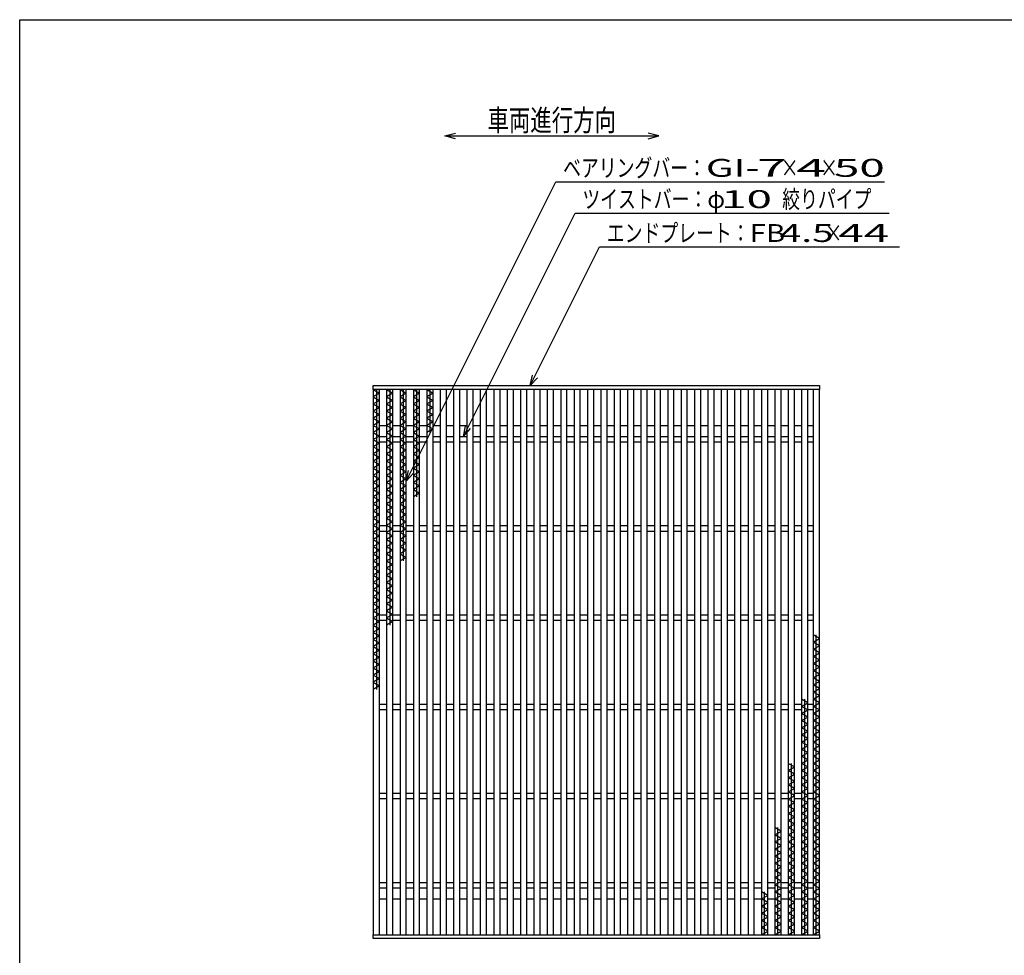
# Model space of a CAD drawing. Units: millimetres. Extents: x -182 to 173, y -128 to 105.
# Drawn here: x -173 to -35, y -26 to 105 of the extents above; entities that cross this region are included whole.
import ezdxf
from ezdxf.enums import TextEntityAlignment as Align

# ---------------------------------------------------------------- set-up
doc = ezdxf.new("R2010")
doc.units = ezdxf.units.MM
doc.header["$LTSCALE"] = 0.25
doc.layers.add('16', color=7, linetype='Continuous')
doc.layers.add('22', color=7, linetype='Continuous')
doc.styles.add('dcStyle0', font='txt.shx', dxfattribs={"width": 0.833333, "bigfont": 'bigfont'})

msp = doc.modelspace()

# ---------------------------------------------------------------- linework, layer by layer
at = {"color": 150, "linetype": 'Continuous', "lineweight": 25}
for p, q in [((-172.9, -114.65), (-172.9, 105.35)), ((-172.9, 105.35), (173.1, 105.35))]:
    msp.add_line(p, q, dxfattribs=at)
at = {"layer": '16', "color": 3, "linetype": 'Continuous', "lineweight": 25}
for p, q in [((-123.38, 54.06), (-60.88, 54.06)), ((-123.38, 53.5), (-123.38, 54.06)), ((-60.88, 54.06), (-60.88, 53.5)), ((-60.88, 53.5), (-123.38, 53.5)), ((-123.38, 53.5), (-123.38, -22.88)), ((-122.5, 53.5), (-123.38, 53.5)), ((-123.38, 53.5), (-122.5, 53)), ((-122.5, 53), (-123.38, 52.5)), ((-123.38, 52.5), (-122.5, 52)), ((-122.94, 53.5), (-122.94, 11.5)), ((-122.5, -22.88), (-122.5, 53.5)), ((-121.5, 53.5), (-121.5, -22.88)), ((-120.62, 53.5), (-121.5, 53.5)), ((-121.5, 53.5), (-120.62, 53)), ((-120.62, 53), (-121.5, 52.5)), ((-121.5, 52.5), (-120.62, 52)), ((-121.06, 53.5), (-121.06, 20.5)), ((-120.62, -22.88), (-120.62, 53.5)), ((-119.62, 53.5), (-119.62, -22.88)), ((-118.75, 53.5), (-119.62, 53.5)), ((-119.62, 53.5), (-118.75, 53)), ((-118.75, 53), (-119.62, 52.5)), ((-119.62, 52.5), (-118.75, 52)), ((-119.19, 53.5), (-119.19, 29.5)), ((-118.75, -22.88), (-118.75, 53.5)), ((-117.75, 53.5), (-117.75, -22.88)), ((-116.88, 53.5), (-117.75, 53.5)), ((-117.75, 53.5), (-116.88, 53)), ((-116.88, 53), (-117.75, 52.5)), ((-117.75, 52.5), (-116.88, 52)), ((-117.31, 53.5), (-117.31, 38.5)), ((-116.88, -22.88), (-116.88, 53.5)), ((-115.88, 53.5), (-115.88, -22.88)), ((-115, 53.5), (-115.88, 53.5)), ((-115.88, 53.5), (-115, 53)), ((-115, 53), (-115.88, 52.5)), ((-115.88, 52.5), (-115, 52)), ((-115.44, 53.5), (-115.44, 47.5)), ((-115, -22.88), (-115, 53.5)), ((-114, 53.5), (-114, -22.88)), ((-113.12, 53.5), (-114, 53.5)), ((-113.12, -22.88), (-113.12, 53.5)), ((-112.12, 53.5), (-112.12, -22.88)), ((-111.25, 53.5), (-112.12, 53.5)), ((-111.25, -22.88), (-111.25, 53.5)), ((-110.25, 53.5), (-110.25, -22.88)), ((-109.38, 53.5), (-110.25, 53.5)), ((-109.38, -22.88), (-109.38, 53.5)), ((-108.38, 53.5), (-108.38, -22.88)), ((-107.5, 53.5), (-108.38, 53.5)), ((-107.5, -22.88), (-107.5, 53.5)), ((-106.5, 53.5), (-106.5, -22.88)), ((-105.62, 53.5), (-106.5, 53.5)), ((-105.62, -22.88), (-105.62, 53.5)), ((-104.62, 53.5), (-104.62, -22.88)), ((-103.75, 53.5), (-104.62, 53.5)), ((-103.75, -22.88), (-103.75, 53.5)), ((-102.75, 53.5), (-102.75, -22.88)), ((-101.88, 53.5), (-102.75, 53.5)), ((-101.88, -22.88), (-101.88, 53.5)), ((-100.88, 53.5), (-100.88, -22.88)), ((-100, 53.5), (-100.88, 53.5)), ((-100, -22.88), (-100, 53.5)), ((-99, 53.5), (-99, -22.88)), ((-98.12, 53.5), (-99, 53.5)), ((-98.12, -22.88), (-98.12, 53.5)), ((-97.12, 53.5), (-97.12, -22.88)), ((-96.25, 53.5), (-97.12, 53.5)), ((-96.25, -22.88), (-96.25, 53.5)), ((-95.25, 53.5), (-95.25, -22.88)), ((-94.38, 53.5), (-95.25, 53.5)), ((-94.38, -22.88), (-94.38, 53.5)), ((-93.38, 53.5), (-93.38, -22.88)), ((-92.5, 53.5), (-93.38, 53.5)), ((-92.5, -22.88), (-92.5, 53.5)), ((-91.5, 53.5), (-91.5, -22.88)), ((-90.62, 53.5), (-91.5, 53.5)), ((-90.62, -22.88), (-90.62, 53.5)), ((-89.62, 53.5), (-89.62, -22.88)), ((-88.75, 53.5), (-89.62, 53.5)), ((-88.75, -22.88), (-88.75, 53.5)), ((-87.75, 53.5), (-87.75, -22.88)), ((-86.88, 53.5), (-87.75, 53.5)), ((-86.88, -22.88), (-86.88, 53.5)), ((-85.88, 53.5), (-85.88, -22.88)), ((-85, 53.5), (-85.88, 53.5)), ((-85, -22.88), (-85, 53.5)), ((-84, 53.5), (-84, -22.88)), ((-83.12, 53.5), (-84, 53.5)), ((-83.12, -22.88), (-83.12, 53.5)), ((-82.12, 53.5), (-82.12, -22.88)), ((-81.25, 53.5), (-82.12, 53.5)), ((-81.25, -22.88), (-81.25, 53.5)), ((-80.25, 53.5), (-80.25, -22.88)), ((-79.38, 53.5), (-80.25, 53.5)), ((-79.38, -22.88), (-79.38, 53.5)), ((-78.38, 53.5), (-78.38, -22.88)), ((-77.5, 53.5), (-78.38, 53.5)), ((-77.5, -22.88), (-77.5, 53.5)), ((-76.5, 53.5), (-76.5, -22.88)), ((-75.62, 53.5), (-76.5, 53.5)), ((-75.62, -22.88), (-75.62, 53.5)), ((-74.62, 53.5), (-74.62, -22.88)), ((-73.75, 53.5), (-74.62, 53.5)), ((-73.75, -22.88), (-73.75, 53.5)), ((-72.75, 53.5), (-72.75, -22.88)), ((-71.88, 53.5), (-72.75, 53.5)), ((-71.88, -22.88), (-71.88, 53.5)), ((-70.88, 53.5), (-70.88, -22.88)), ((-70, 53.5), (-70.88, 53.5)), ((-70, -22.88), (-70, 53.5)), ((-69, 53.5), (-69, -22.88)), ((-68.12, 53.5), (-69, 53.5)), ((-68.12, -22.88), (-68.12, 53.5)), ((-67.12, 53.5), (-67.12, -22.88)), ((-66.25, 53.5), (-67.12, 53.5)), ((-66.25, -22.88), (-66.25, 53.5)), ((-65.25, 53.5), (-65.25, -22.88)), ((-64.38, 53.5), (-65.25, 53.5)), ((-64.38, -22.88), (-64.38, 53.5)), ((-63.38, 53.5), (-63.38, -22.88)), ((-62.5, 53.5), (-63.38, 53.5)), ((-62.5, -22.88), (-62.5, 53.5)), ((-61.75, 53.5), (-61.75, -22.88)), ((-60.88, 53.5), (-61.75, 53.5)), ((-60.88, -22.88), (-60.88, 53.5)), ((-122.5, 52), (-123.38, 51.5)), ((-123.38, 51.5), (-122.5, 51)), ((-120.62, 52), (-121.5, 51.5)), ((-121.5, 51.5), (-120.62, 51)), ((-118.75, 52), (-119.62, 51.5)), ((-119.62, 51.5), (-118.75, 51)), ((-116.88, 52), (-117.75, 51.5)), ((-117.75, 51.5), (-116.88, 51)), ((-115, 52), (-115.88, 51.5)), ((-115.88, 51.5), (-115, 51)), ((-122.5, 51), (-123.38, 50.5)), ((-123.38, 50.5), (-122.5, 50)), ((-122.5, 50), (-123.38, 49.5)), ((-120.62, 51), (-121.5, 50.5)), ((-121.5, 50.5), (-120.62, 50)), ((-120.62, 50), (-121.5, 49.5)), ((-118.75, 51), (-119.62, 50.5)), ((-119.62, 50.5), (-118.75, 50)), ((-118.75, 50), (-119.62, 49.5)), ((-116.88, 51), (-117.75, 50.5)), ((-117.75, 50.5), (-116.88, 50)), ((-116.88, 50), (-117.75, 49.5)), ((-115, 51), (-115.88, 50.5)), ((-115.88, 50.5), (-115, 50)), ((-115, 50), (-115.88, 49.5)), ((-123.38, 49.5), (-122.5, 49)), ((-122.5, 49), (-123.38, 48.5)), ((-123.38, 48.5), (-122.5, 48)), ((-122.5, 48.5), (-121.5, 48.5)), ((-121.5, 49.5), (-120.62, 49)), ((-120.62, 49), (-121.5, 48.5)), ((-121.5, 48.5), (-120.62, 48)), ((-120.62, 48.5), (-119.62, 48.5)), ((-119.62, 49.5), (-118.75, 49)), ((-118.75, 49), (-119.62, 48.5)), ((-119.62, 48.5), (-118.75, 48)), ((-118.75, 48.5), (-117.75, 48.5)), ((-117.75, 49.5), (-116.88, 49)), ((-116.88, 49), (-117.75, 48.5)), ((-117.75, 48.5), (-116.88, 48)), ((-116.88, 48.5), (-115.88, 48.5)), ((-115.88, 49.5), (-115, 49)), ((-115, 49), (-115.88, 48.5)), ((-115.88, 48.5), (-115, 48)), ((-115, 48.5), (-114, 48.5)), ((-113.12, 48.5), (-112.12, 48.5)), ((-111.25, 48.5), (-110.25, 48.5)), ((-109.38, 48.5), (-108.38, 48.5)), ((-107.5, 48.5), (-106.5, 48.5)), ((-105.62, 48.5), (-104.62, 48.5)), ((-103.75, 48.5), (-102.75, 48.5)), ((-101.88, 48.5), (-100.88, 48.5)), ((-100, 48.5), (-99, 48.5)), ((-98.12, 48.5), (-97.12, 48.5)), ((-96.25, 48.5), (-95.25, 48.5)), ((-94.38, 48.5), (-93.38, 48.5)), ((-92.5, 48.5), (-91.5, 48.5)), ((-90.62, 48.5), (-89.62, 48.5)), ((-88.75, 48.5), (-87.75, 48.5)), ((-86.88, 48.5), (-85.88, 48.5)), ((-85, 48.5), (-84, 48.5)), ((-83.12, 48.5), (-82.12, 48.5)), ((-81.25, 48.5), (-80.25, 48.5)), ((-79.38, 48.5), (-78.38, 48.5)), ((-77.5, 48.5), (-76.5, 48.5)), ((-75.62, 48.5), (-74.62, 48.5)), ((-73.75, 48.5), (-72.75, 48.5)), ((-71.88, 48.5), (-70.88, 48.5)), ((-70, 48.5), (-69, 48.5)), ((-68.12, 48.5), (-67.12, 48.5)), ((-66.25, 48.5), (-65.25, 48.5)), ((-64.38, 48.5), (-63.38, 48.5)), ((-62.5, 48.5), (-61.75, 48.5)), ((-122.5, 48), (-123.38, 47.5)), ((-123.38, 47.5), (-122.5, 47)), ((-122.5, 47), (-123.38, 46.5)), ((-122.5, 46.94), (-121.5, 46.94)), ((-120.62, 48), (-121.5, 47.5)), ((-121.5, 47.5), (-120.62, 47)), ((-120.62, 47), (-121.5, 46.5)), ((-120.62, 46.94), (-119.62, 46.94)), ((-118.75, 48), (-119.62, 47.5)), ((-119.62, 47.5), (-118.75, 47)), ((-118.75, 47), (-119.62, 46.5)), ((-118.75, 46.94), (-117.75, 46.94)), ((-116.88, 48), (-117.75, 47.5)), ((-117.75, 47.5), (-116.88, 47)), ((-116.88, 47), (-117.75, 46.5)), ((-116.88, 46.94), (-115.88, 46.94)), ((-115, 48), (-115.88, 47.5)), ((-115, 46.94), (-114, 46.94)), ((-113.12, 46.94), (-112.12, 46.94)), ((-111.25, 46.94), (-110.25, 46.94)), ((-109.38, 46.94), (-108.38, 46.94)), ((-107.5, 46.94), (-106.5, 46.94)), ((-105.62, 46.94), (-104.62, 46.94)), ((-103.75, 46.94), (-102.75, 46.94)), ((-101.88, 46.94), (-100.88, 46.94)), ((-100, 46.94), (-99, 46.94)), ((-98.12, 46.94), (-97.12, 46.94)), ((-96.25, 46.94), (-95.25, 46.94)), ((-94.38, 46.94), (-93.38, 46.94)), ((-92.5, 46.94), (-91.5, 46.94)), ((-90.62, 46.94), (-89.62, 46.94)), ((-88.75, 46.94), (-87.75, 46.94)), ((-86.88, 46.94), (-85.88, 46.94)), ((-85, 46.94), (-84, 46.94)), ((-83.12, 46.94), (-82.12, 46.94)), ((-81.25, 46.94), (-80.25, 46.94)), ((-79.38, 46.94), (-78.38, 46.94)), ((-77.5, 46.94), (-76.5, 46.94)), ((-75.62, 46.94), (-74.62, 46.94)), ((-73.75, 46.94), (-72.75, 46.94)), ((-71.88, 46.94), (-70.88, 46.94)), ((-70, 46.94), (-69, 46.94)), ((-68.12, 46.94), (-67.12, 46.94)), ((-66.25, 46.94), (-65.25, 46.94)), ((-64.38, 46.94), (-63.38, 46.94)), ((-62.5, 46.94), (-61.75, 46.94)), ((-123.38, 46.5), (-122.5, 46)), ((-122.5, 46), (-123.38, 45.5)), ((-122.5, 46.19), (-121.5, 46.19)), ((-121.5, 46.5), (-120.62, 46)), ((-120.62, 46), (-121.5, 45.5)), ((-120.62, 46.19), (-119.62, 46.19)), ((-119.62, 46.5), (-118.75, 46)), ((-118.75, 46), (-119.62, 45.5)), ((-118.75, 46.19), (-117.75, 46.19)), ((-117.75, 46.5), (-116.88, 46)), ((-116.88, 46), (-117.75, 45.5)), ((-116.88, 46.19), (-115.88, 46.19)), ((-115, 46.19), (-114, 46.19)), ((-113.12, 46.19), (-112.12, 46.19)), ((-111.25, 46.19), (-110.25, 46.19)), ((-109.38, 46.19), (-108.38, 46.19)), ((-107.5, 46.19), (-106.5, 46.19)), ((-105.62, 46.19), (-104.62, 46.19)), ((-103.75, 46.19), (-102.75, 46.19)), ((-101.88, 46.19), (-100.88, 46.19)), ((-100, 46.19), (-99, 46.19)), ((-98.12, 46.19), (-97.12, 46.19)), ((-96.25, 46.19), (-95.25, 46.19)), ((-94.38, 46.19), (-93.38, 46.19)), ((-92.5, 46.19), (-91.5, 46.19)), ((-90.62, 46.19), (-89.62, 46.19)), ((-88.75, 46.19), (-87.75, 46.19)), ((-86.88, 46.19), (-85.88, 46.19)), ((-85, 46.19), (-84, 46.19)), ((-83.12, 46.19), (-82.12, 46.19)), ((-81.25, 46.19), (-80.25, 46.19)), ((-79.38, 46.19), (-78.38, 46.19)), ((-77.5, 46.19), (-76.5, 46.19)), ((-75.62, 46.19), (-74.62, 46.19)), ((-73.75, 46.19), (-72.75, 46.19)), ((-71.88, 46.19), (-70.88, 46.19)), ((-70, 46.19), (-69, 46.19)), ((-68.12, 46.19), (-67.12, 46.19)), ((-66.25, 46.19), (-65.25, 46.19)), ((-64.38, 46.19), (-63.38, 46.19)), ((-62.5, 46.19), (-61.75, 46.19)), ((-123.38, 45.5), (-122.5, 45)), ((-122.5, 45), (-123.38, 44.5)), ((-123.38, 44.5), (-122.5, 44)), ((-121.5, 45.5), (-120.62, 45)), ((-120.62, 45), (-121.5, 44.5)), ((-121.5, 44.5), (-120.62, 44)), ((-119.62, 45.5), (-118.75, 45)), ((-118.75, 45), (-119.62, 44.5)), ((-119.62, 44.5), (-118.75, 44)), ((-117.75, 45.5), (-116.88, 45)), ((-116.88, 45), (-117.75, 44.5)), ((-117.75, 44.5), (-116.88, 44)), ((-122.5, 44), (-123.38, 43.5)), ((-123.38, 43.5), (-122.5, 43)), ((-122.5, 43), (-123.38, 42.5)), ((-120.62, 44), (-121.5, 43.5)), ((-121.5, 43.5), (-120.62, 43)), ((-120.62, 43), (-121.5, 42.5)), ((-118.75, 44), (-119.62, 43.5)), ((-119.62, 43.5), (-118.75, 43)), ((-118.75, 43), (-119.62, 42.5)), ((-116.88, 44), (-117.75, 43.5)), ((-117.75, 43.5), (-116.88, 43)), ((-116.88, 43), (-117.75, 42.5)), ((-123.38, 42.5), (-122.5, 42)), ((-122.5, 42), (-123.38, 41.5)), ((-123.38, 41.5), (-122.5, 41)), ((-121.5, 42.5), (-120.62, 42)), ((-120.62, 42), (-121.5, 41.5)), ((-121.5, 41.5), (-120.62, 41)), ((-119.62, 42.5), (-118.75, 42)), ((-118.75, 42), (-119.62, 41.5)), ((-119.62, 41.5), (-118.75, 41)), ((-117.75, 42.5), (-116.88, 42)), ((-116.88, 42), (-117.75, 41.5)), ((-117.75, 41.5), (-116.88, 41)), ((-122.5, 41), (-123.38, 40.5)), ((-123.38, 40.5), (-122.5, 40)), ((-122.5, 40), (-123.38, 39.5)), ((-120.62, 41), (-121.5, 40.5)), ((-121.5, 40.5), (-120.62, 40)), ((-120.62, 40), (-121.5, 39.5)), ((-118.75, 41), (-119.62, 40.5)), ((-119.62, 40.5), (-118.75, 40)), ((-118.75, 40), (-119.62, 39.5)), ((-116.88, 41), (-117.75, 40.5)), ((-117.75, 40.5), (-116.88, 40)), ((-116.88, 40), (-117.75, 39.5)), ((-123.38, 39.5), (-122.5, 39)), ((-122.5, 39), (-123.38, 38.5)), ((-121.5, 39.5), (-120.62, 39)), ((-120.62, 39), (-121.5, 38.5)), ((-119.62, 39.5), (-118.75, 39)), ((-118.75, 39), (-119.62, 38.5)), ((-117.75, 39.5), (-116.88, 39)), ((-116.88, 39), (-117.75, 38.5)), ((-123.38, 38.5), (-122.5, 38)), ((-122.5, 38), (-123.38, 37.5)), ((-123.38, 37.5), (-122.5, 37)), ((-121.5, 38.5), (-120.62, 38)), ((-120.62, 38), (-121.5, 37.5)), ((-121.5, 37.5), (-120.62, 37)), ((-119.62, 38.5), (-118.75, 38)), ((-118.75, 38), (-119.62, 37.5)), ((-119.62, 37.5), (-118.75, 37)), ((-122.5, 37), (-123.38, 36.5)), ((-123.38, 36.5), (-122.5, 36)), ((-122.5, 36), (-123.38, 35.5)), ((-120.62, 37), (-121.5, 36.5)), ((-121.5, 36.5), (-120.62, 36)), ((-120.62, 36), (-121.5, 35.5)), ((-118.75, 37), (-119.62, 36.5)), ((-119.62, 36.5), (-118.75, 36)), ((-118.75, 36), (-119.62, 35.5)), ((-123.38, 35.5), (-122.5, 35)), ((-122.5, 35), (-123.38, 34.5)), ((-123.38, 34.5), (-122.5, 34)), ((-121.5, 35.5), (-120.62, 35)), ((-120.62, 35), (-121.5, 34.5)), ((-121.5, 34.5), (-120.62, 34)), ((-119.62, 35.5), (-118.75, 35)), ((-118.75, 35), (-119.62, 34.5)), ((-119.62, 34.5), (-118.75, 34)), ((-122.5, 34), (-123.38, 33.5)), ((-123.38, 33.5), (-122.5, 33)), ((-122.5, 34.44), (-121.5, 34.44)), ((-122.5, 33.69), (-121.5, 33.69)), ((-120.62, 34), (-121.5, 33.5)), ((-121.5, 33.5), (-120.62, 33)), ((-120.62, 34.44), (-119.62, 34.44)), ((-120.62, 33.69), (-119.62, 33.69)), ((-118.75, 34), (-119.62, 33.5)), ((-119.62, 33.5), (-118.75, 33)), ((-118.75, 34.44), (-117.75, 34.44)), ((-118.75, 33.69), (-117.75, 33.69)), ((-116.88, 34.44), (-115.88, 34.44)), ((-116.88, 33.69), (-115.88, 33.69)), ((-115, 34.44), (-114, 34.44)), ((-115, 33.69), (-114, 33.69)), ((-113.12, 34.44), (-112.12, 34.44)), ((-113.12, 33.69), (-112.12, 33.69)), ((-111.25, 34.44), (-110.25, 34.44)), ((-111.25, 33.69), (-110.25, 33.69)), ((-109.38, 34.44), (-108.38, 34.44)), ((-109.38, 33.69), (-108.38, 33.69)), ((-107.5, 34.44), (-106.5, 34.44)), ((-107.5, 33.69), (-106.5, 33.69)), ((-105.62, 34.44), (-104.62, 34.44)), ((-105.62, 33.69), (-104.62, 33.69)), ((-103.75, 34.44), (-102.75, 34.44)), ((-103.75, 33.69), (-102.75, 33.69)), ((-101.88, 34.44), (-100.88, 34.44)), ((-101.88, 33.69), (-100.88, 33.69)), ((-100, 34.44), (-99, 34.44)), ((-100, 33.69), (-99, 33.69)), ((-98.12, 34.44), (-97.12, 34.44)), ((-98.12, 33.69), (-97.12, 33.69)), ((-96.25, 34.44), (-95.25, 34.44)), ((-96.25, 33.69), (-95.25, 33.69)), ((-94.38, 34.44), (-93.38, 34.44)), ((-94.38, 33.69), (-93.38, 33.69)), ((-92.5, 34.44), (-91.5, 34.44)), ((-92.5, 33.69), (-91.5, 33.69)), ((-90.62, 34.44), (-89.62, 34.44)), ((-90.62, 33.69), (-89.62, 33.69)), ((-88.75, 34.44), (-87.75, 34.44)), ((-88.75, 33.69), (-87.75, 33.69)), ((-86.88, 34.44), (-85.88, 34.44)), ((-86.88, 33.69), (-85.88, 33.69)), ((-85, 34.44), (-84, 34.44)), ((-85, 33.69), (-84, 33.69)), ((-83.12, 34.44), (-82.12, 34.44)), ((-83.12, 33.69), (-82.12, 33.69)), ((-81.25, 34.44), (-80.25, 34.44)), ((-81.25, 33.69), (-80.25, 33.69)), ((-79.38, 34.44), (-78.38, 34.44)), ((-79.38, 33.69), (-78.38, 33.69)), ((-77.5, 34.44), (-76.5, 34.44)), ((-77.5, 33.69), (-76.5, 33.69)), ((-75.62, 34.44), (-74.62, 34.44)), ((-75.62, 33.69), (-74.62, 33.69)), ((-73.75, 34.44), (-72.75, 34.44)), ((-73.75, 33.69), (-72.75, 33.69)), ((-71.88, 34.44), (-70.88, 34.44)), ((-71.88, 33.69), (-70.88, 33.69)), ((-70, 34.44), (-69, 34.44)), ((-70, 33.69), (-69, 33.69)), ((-68.12, 34.44), (-67.12, 34.44)), ((-68.12, 33.69), (-67.12, 33.69)), ((-66.25, 34.44), (-65.25, 34.44)), ((-66.25, 33.69), (-65.25, 33.69)), ((-64.38, 34.44), (-63.38, 34.44)), ((-64.38, 33.69), (-63.38, 33.69)), ((-62.5, 34.44), (-61.75, 34.44)), ((-62.5, 33.69), (-61.75, 33.69)), ((-122.5, 33), (-123.38, 32.5)), ((-123.38, 32.5), (-122.5, 32)), ((-122.5, 32), (-123.38, 31.5)), ((-120.62, 33), (-121.5, 32.5)), ((-121.5, 32.5), (-120.62, 32)), ((-120.62, 32), (-121.5, 31.5)), ((-118.75, 33), (-119.62, 32.5)), ((-119.62, 32.5), (-118.75, 32)), ((-118.75, 32), (-119.62, 31.5)), ((-123.38, 31.5), (-122.5, 31)), ((-122.5, 31), (-123.38, 30.5)), ((-123.38, 30.5), (-122.5, 30)), ((-121.5, 31.5), (-120.62, 31)), ((-120.62, 31), (-121.5, 30.5)), ((-121.5, 30.5), (-120.62, 30)), ((-119.62, 31.5), (-118.75, 31)), ((-118.75, 31), (-119.62, 30.5)), ((-119.62, 30.5), (-118.75, 30)), ((-122.5, 30), (-123.38, 29.5)), ((-123.38, 29.5), (-122.5, 29)), ((-122.5, 29), (-123.38, 28.5)), ((-120.62, 30), (-121.5, 29.5)), ((-121.5, 29.5), (-120.62, 29)), ((-120.62, 29), (-121.5, 28.5)), ((-118.75, 30), (-119.62, 29.5)), ((-123.38, 28.5), (-122.5, 28)), ((-122.5, 28), (-123.38, 27.5)), ((-121.5, 28.5), (-120.62, 28)), ((-120.62, 28), (-121.5, 27.5)), ((-123.38, 27.5), (-122.5, 27)), ((-122.5, 27), (-123.38, 26.5)), ((-123.38, 26.5), (-122.5, 26)), ((-121.5, 27.5), (-120.62, 27)), ((-120.62, 27), (-121.5, 26.5)), ((-121.5, 26.5), (-120.62, 26)), ((-122.5, 26), (-123.38, 25.5)), ((-123.38, 25.5), (-122.5, 25)), ((-122.5, 25), (-123.38, 24.5)), ((-120.62, 26), (-121.5, 25.5)), ((-121.5, 25.5), (-120.62, 25)), ((-120.62, 25), (-121.5, 24.5)), ((-123.38, 24.5), (-122.5, 24)), ((-122.5, 24), (-123.38, 23.5)), ((-123.38, 23.5), (-122.5, 23)), ((-121.5, 24.5), (-120.62, 24)), ((-120.62, 24), (-121.5, 23.5)), ((-121.5, 23.5), (-120.62, 23)), ((-122.5, 23), (-123.38, 22.5)), ((-123.38, 22.5), (-122.5, 22)), ((-120.62, 23), (-121.5, 22.5)), ((-121.5, 22.5), (-120.62, 22)), ((-122.5, 22), (-123.38, 21.5)), ((-123.38, 21.5), (-122.5, 21)), ((-122.5, 21), (-123.38, 20.5)), ((-122.5, 21.94), (-121.5, 21.94)), ((-122.5, 21.19), (-121.5, 21.19)), ((-120.62, 22), (-121.5, 21.5)), ((-121.5, 21.5), (-120.62, 21)), ((-120.62, 21), (-121.5, 20.5)), ((-120.62, 21.94), (-119.62, 21.94)), ((-120.62, 21.19), (-119.62, 21.19)), ((-118.75, 21.94), (-117.75, 21.94)), ((-118.75, 21.19), (-117.75, 21.19)), ((-116.88, 21.94), (-115.88, 21.94)), ((-116.88, 21.19), (-115.88, 21.19)), ((-115, 21.94), (-114, 21.94)), ((-115, 21.19), (-114, 21.19)), ((-113.12, 21.94), (-112.12, 21.94)), ((-113.12, 21.19), (-112.12, 21.19)), ((-111.25, 21.94), (-110.25, 21.94)), ((-111.25, 21.19), (-110.25, 21.19)), ((-109.38, 21.94), (-108.38, 21.94)), ((-109.38, 21.19), (-108.38, 21.19)), ((-107.5, 21.94), (-106.5, 21.94)), ((-107.5, 21.19), (-106.5, 21.19)), ((-105.62, 21.94), (-104.62, 21.94)), ((-105.62, 21.19), (-104.62, 21.19)), ((-103.75, 21.94), (-102.75, 21.94)), ((-103.75, 21.19), (-102.75, 21.19)), ((-101.88, 21.94), (-100.88, 21.94)), ((-101.88, 21.19), (-100.88, 21.19)), ((-100, 21.94), (-99, 21.94)), ((-100, 21.19), (-99, 21.19)), ((-98.12, 21.94), (-97.12, 21.94)), ((-98.12, 21.19), (-97.12, 21.19)), ((-96.25, 21.94), (-95.25, 21.94)), ((-96.25, 21.19), (-95.25, 21.19)), ((-94.38, 21.94), (-93.38, 21.94)), ((-94.38, 21.19), (-93.38, 21.19)), ((-92.5, 21.94), (-91.5, 21.94)), ((-92.5, 21.19), (-91.5, 21.19)), ((-90.62, 21.94), (-89.62, 21.94)), ((-90.62, 21.19), (-89.62, 21.19)), ((-88.75, 21.94), (-87.75, 21.94)), ((-88.75, 21.19), (-87.75, 21.19)), ((-86.88, 21.94), (-85.88, 21.94)), ((-86.88, 21.19), (-85.88, 21.19)), ((-85, 21.94), (-84, 21.94)), ((-85, 21.19), (-84, 21.19)), ((-83.12, 21.94), (-82.12, 21.94)), ((-83.12, 21.19), (-82.12, 21.19)), ((-81.25, 21.94), (-80.25, 21.94)), ((-81.25, 21.19), (-80.25, 21.19)), ((-79.38, 21.94), (-78.38, 21.94)), ((-79.38, 21.19), (-78.38, 21.19)), ((-77.5, 21.94), (-76.5, 21.94)), ((-77.5, 21.19), (-76.5, 21.19)), ((-75.62, 21.94), (-74.62, 21.94)), ((-75.62, 21.19), (-74.62, 21.19)), ((-73.75, 21.94), (-72.75, 21.94)), ((-73.75, 21.19), (-72.75, 21.19)), ((-71.88, 21.94), (-70.88, 21.94)), ((-71.88, 21.19), (-70.88, 21.19)), ((-70, 21.94), (-69, 21.94)), ((-70, 21.19), (-69, 21.19)), ((-68.12, 21.94), (-67.12, 21.94)), ((-68.12, 21.19), (-67.12, 21.19)), ((-66.25, 21.94), (-65.25, 21.94)), ((-66.25, 21.19), (-65.25, 21.19)), ((-64.38, 21.94), (-63.38, 21.94)), ((-64.38, 21.19), (-63.38, 21.19)), ((-62.5, 21.94), (-61.75, 21.94)), ((-62.5, 21.19), (-61.75, 21.19)), ((-123.38, 20.5), (-122.5, 20)), ((-122.5, 20), (-123.38, 19.5)), ((-123.38, 19.5), (-122.5, 19)), ((-122.5, 19), (-123.38, 18.5)), ((-123.38, 18.5), (-122.5, 18)), ((-122.5, 18), (-123.38, 17.5)), ((-60.88, 18.62), (-61.75, 19.12)), ((-61.75, 18.12), (-60.88, 18.62)), ((-60.88, 17.62), (-61.75, 18.12)), ((-61.31, -22.88), (-61.31, 19.12)), ((-123.38, 17.5), (-122.5, 17)), ((-122.5, 17), (-123.38, 16.5)), ((-61.75, 17.12), (-60.88, 17.62)), ((-60.88, 16.62), (-61.75, 17.12)), ((-61.75, 16.12), (-60.88, 16.62)), ((-123.38, 16.5), (-122.5, 16)), ((-122.5, 16), (-123.38, 15.5)), ((-123.38, 15.5), (-122.5, 15)), ((-60.88, 15.62), (-61.75, 16.12)), ((-61.75, 15.12), (-60.88, 15.62)), ((-122.5, 15), (-123.38, 14.5)), ((-123.38, 14.5), (-122.5, 14)), ((-122.5, 14), (-123.38, 13.5)), ((-60.88, 14.62), (-61.75, 15.12)), ((-61.75, 14.12), (-60.88, 14.62)), ((-60.88, 13.62), (-61.75, 14.12)), ((-123.38, 13.5), (-122.5, 13)), ((-122.5, 13), (-123.38, 12.5)), ((-123.38, 12.5), (-122.5, 12)), ((-61.75, 13.12), (-60.88, 13.62)), ((-60.88, 12.62), (-61.75, 13.12)), ((-61.75, 12.12), (-60.88, 12.62)), ((-122.5, 12), (-123.38, 11.5)), ((-60.88, 11.62), (-61.75, 12.12)), ((-61.75, 11.12), (-60.88, 11.62)), ((-60.88, 10.62), (-61.75, 11.12)), ((-62.5, 9.62), (-63.38, 10.12)), ((-62.94, -22.88), (-62.94, 10.12)), ((-61.75, 10.12), (-60.88, 10.62)), ((-60.88, 9.62), (-61.75, 10.12)), ((-122.5, 9.44), (-121.5, 9.44)), ((-122.5, 8.69), (-121.5, 8.69)), ((-120.62, 9.44), (-119.62, 9.44)), ((-120.62, 8.69), (-119.62, 8.69)), ((-118.75, 9.44), (-117.75, 9.44)), ((-118.75, 8.69), (-117.75, 8.69)), ((-116.88, 9.44), (-115.88, 9.44)), ((-116.88, 8.69), (-115.88, 8.69)), ((-115, 9.44), (-114, 9.44)), ((-115, 8.69), (-114, 8.69)), ((-113.12, 9.44), (-112.12, 9.44)), ((-113.12, 8.69), (-112.12, 8.69)), ((-111.25, 9.44), (-110.25, 9.44)), ((-111.25, 8.69), (-110.25, 8.69)), ((-109.38, 9.44), (-108.38, 9.44)), ((-109.38, 8.69), (-108.38, 8.69)), ((-107.5, 9.44), (-106.5, 9.44)), ((-107.5, 8.69), (-106.5, 8.69)), ((-105.62, 9.44), (-104.62, 9.44)), ((-105.62, 8.69), (-104.62, 8.69)), ((-103.75, 9.44), (-102.75, 9.44)), ((-103.75, 8.69), (-102.75, 8.69)), ((-101.88, 9.44), (-100.88, 9.44)), ((-101.88, 8.69), (-100.88, 8.69)), ((-100, 9.44), (-99, 9.44)), ((-100, 8.69), (-99, 8.69)), ((-98.12, 9.44), (-97.12, 9.44)), ((-98.12, 8.69), (-97.12, 8.69)), ((-96.25, 9.44), (-95.25, 9.44)), ((-96.25, 8.69), (-95.25, 8.69)), ((-94.38, 9.44), (-93.38, 9.44)), ((-94.38, 8.69), (-93.38, 8.69)), ((-92.5, 9.44), (-91.5, 9.44)), ((-92.5, 8.69), (-91.5, 8.69)), ((-90.62, 9.44), (-89.62, 9.44)), ((-90.62, 8.69), (-89.62, 8.69)), ((-88.75, 9.44), (-87.75, 9.44)), ((-88.75, 8.69), (-87.75, 8.69)), ((-86.88, 9.44), (-85.88, 9.44)), ((-86.88, 8.69), (-85.88, 8.69)), ((-85, 9.44), (-84, 9.44)), ((-85, 8.69), (-84, 8.69)), ((-83.12, 9.44), (-82.12, 9.44)), ((-83.12, 8.69), (-82.12, 8.69)), ((-81.25, 9.44), (-80.25, 9.44)), ((-81.25, 8.69), (-80.25, 8.69)), ((-79.38, 9.44), (-78.38, 9.44)), ((-79.38, 8.69), (-78.38, 8.69)), ((-77.5, 9.44), (-76.5, 9.44)), ((-77.5, 8.69), (-76.5, 8.69)), ((-75.62, 9.44), (-74.62, 9.44)), ((-75.62, 8.69), (-74.62, 8.69)), ((-73.75, 9.44), (-72.75, 9.44)), ((-73.75, 8.69), (-72.75, 8.69)), ((-71.88, 9.44), (-70.88, 9.44)), ((-71.88, 8.69), (-70.88, 8.69)), ((-70, 9.44), (-69, 9.44)), ((-70, 8.69), (-69, 8.69)), ((-68.12, 9.44), (-67.12, 9.44)), ((-68.12, 8.69), (-67.12, 8.69)), ((-66.25, 9.44), (-65.25, 9.44)), ((-66.25, 8.69), (-65.25, 8.69)), ((-64.38, 9.44), (-63.38, 9.44)), ((-64.38, 8.69), (-63.38, 8.69)), ((-63.38, 9.12), (-62.5, 9.62)), ((-62.5, 8.62), (-63.38, 9.12)), ((-63.38, 8.12), (-62.5, 8.62)), ((-62.5, 9.44), (-61.75, 9.44)), ((-62.5, 8.69), (-61.75, 8.69)), ((-61.75, 9.12), (-60.88, 9.62)), ((-60.88, 8.62), (-61.75, 9.12)), ((-61.75, 8.12), (-60.88, 8.62)), ((-62.5, 7.62), (-63.38, 8.12)), ((-63.38, 7.12), (-62.5, 7.62)), ((-62.5, 6.62), (-63.38, 7.12)), ((-60.88, 7.62), (-61.75, 8.12)), ((-61.75, 7.12), (-60.88, 7.62)), ((-60.88, 6.62), (-61.75, 7.12)), ((-63.38, 6.12), (-62.5, 6.62)), ((-62.5, 5.62), (-63.38, 6.12)), ((-63.38, 5.12), (-62.5, 5.62)), ((-61.75, 6.12), (-60.88, 6.62)), ((-60.88, 5.62), (-61.75, 6.12)), ((-61.75, 5.12), (-60.88, 5.62)), ((-62.5, 4.62), (-63.38, 5.12)), ((-63.38, 4.12), (-62.5, 4.62)), ((-60.88, 4.62), (-61.75, 5.12)), ((-61.75, 4.12), (-60.88, 4.62)), ((-62.5, 3.62), (-63.38, 4.12)), ((-63.38, 3.12), (-62.5, 3.62)), ((-62.5, 2.62), (-63.38, 3.12)), ((-60.88, 3.62), (-61.75, 4.12)), ((-61.75, 3.12), (-60.88, 3.62)), ((-60.88, 2.62), (-61.75, 3.12)), ((-63.38, 2.12), (-62.5, 2.62)), ((-62.5, 1.62), (-63.38, 2.12)), ((-63.38, 1.12), (-62.5, 1.62)), ((-61.75, 2.12), (-60.88, 2.62)), ((-60.88, 1.62), (-61.75, 2.12)), ((-61.75, 1.12), (-60.88, 1.62)), ((-64.38, 0.62), (-65.25, 1.12)), ((-65.25, 0.12), (-64.38, 0.62)), ((-64.38, -0.38), (-65.25, 0.12)), ((-64.81, -22.88), (-64.81, 1.12)), ((-62.5, 0.62), (-63.38, 1.12)), ((-63.38, 0.12), (-62.5, 0.62)), ((-62.5, -0.38), (-63.38, 0.12)), ((-60.88, 0.62), (-61.75, 1.12)), ((-61.75, 0.12), (-60.88, 0.62)), ((-60.88, -0.38), (-61.75, 0.12)), ((-65.25, -0.88), (-64.38, -0.38)), ((-64.38, -1.38), (-65.25, -0.88)), ((-65.25, -1.88), (-64.38, -1.38)), ((-63.38, -0.88), (-62.5, -0.38)), ((-62.5, -1.38), (-63.38, -0.88)), ((-63.38, -1.88), (-62.5, -1.38)), ((-61.75, -0.88), (-60.88, -0.38)), ((-60.88, -1.38), (-61.75, -0.88)), ((-61.75, -1.88), (-60.88, -1.38)), ((-64.38, -2.38), (-65.25, -1.88)), ((-65.25, -2.88), (-64.38, -2.38)), ((-62.5, -2.38), (-63.38, -1.88)), ((-63.38, -2.88), (-62.5, -2.38)), ((-60.88, -2.38), (-61.75, -1.88)), ((-61.75, -2.88), (-60.88, -2.38)), ((-122.5, -3.06), (-121.5, -3.06)), ((-122.5, -3.81), (-121.5, -3.81)), ((-120.62, -3.06), (-119.62, -3.06)), ((-120.62, -3.81), (-119.62, -3.81)), ((-118.75, -3.06), (-117.75, -3.06)), ((-118.75, -3.81), (-117.75, -3.81)), ((-116.88, -3.06), (-115.88, -3.06)), ((-116.88, -3.81), (-115.88, -3.81)), ((-115, -3.06), (-114, -3.06)), ((-115, -3.81), (-114, -3.81)), ((-113.12, -3.06), (-112.12, -3.06)), ((-113.12, -3.81), (-112.12, -3.81)), ((-111.25, -3.06), (-110.25, -3.06)), ((-111.25, -3.81), (-110.25, -3.81)), ((-109.38, -3.06), (-108.38, -3.06)), ((-109.38, -3.81), (-108.38, -3.81)), ((-107.5, -3.06), (-106.5, -3.06)), ((-107.5, -3.81), (-106.5, -3.81)), ((-105.62, -3.06), (-104.62, -3.06)), ((-105.62, -3.81), (-104.62, -3.81)), ((-103.75, -3.06), (-102.75, -3.06)), ((-103.75, -3.81), (-102.75, -3.81)), ((-101.88, -3.06), (-100.88, -3.06)), ((-101.88, -3.81), (-100.88, -3.81)), ((-100, -3.06), (-99, -3.06)), ((-100, -3.81), (-99, -3.81)), ((-98.12, -3.06), (-97.12, -3.06)), ((-98.12, -3.81), (-97.12, -3.81)), ((-96.25, -3.06), (-95.25, -3.06)), ((-96.25, -3.81), (-95.25, -3.81)), ((-94.38, -3.06), (-93.38, -3.06)), ((-94.38, -3.81), (-93.38, -3.81)), ((-92.5, -3.06), (-91.5, -3.06)), ((-92.5, -3.81), (-91.5, -3.81)), ((-90.62, -3.06), (-89.62, -3.06)), ((-90.62, -3.81), (-89.62, -3.81)), ((-88.75, -3.06), (-87.75, -3.06)), ((-88.75, -3.81), (-87.75, -3.81)), ((-86.88, -3.06), (-85.88, -3.06)), ((-86.88, -3.81), (-85.88, -3.81)), ((-85, -3.06), (-84, -3.06)), ((-85, -3.81), (-84, -3.81)), ((-83.12, -3.06), (-82.12, -3.06)), ((-83.12, -3.81), (-82.12, -3.81)), ((-81.25, -3.06), (-80.25, -3.06)), ((-81.25, -3.81), (-80.25, -3.81)), ((-79.38, -3.06), (-78.38, -3.06)), ((-79.38, -3.81), (-78.38, -3.81)), ((-77.5, -3.06), (-76.5, -3.06)), ((-77.5, -3.81), (-76.5, -3.81)), ((-75.62, -3.06), (-74.62, -3.06)), ((-75.62, -3.81), (-74.62, -3.81)), ((-73.75, -3.06), (-72.75, -3.06)), ((-73.75, -3.81), (-72.75, -3.81)), ((-71.88, -3.06), (-70.88, -3.06)), ((-71.88, -3.81), (-70.88, -3.81)), ((-70, -3.06), (-69, -3.06)), ((-70, -3.81), (-69, -3.81)), ((-68.12, -3.06), (-67.12, -3.06)), ((-68.12, -3.81), (-67.12, -3.81)), ((-66.25, -3.06), (-65.25, -3.06)), ((-66.25, -3.81), (-65.25, -3.81)), ((-64.38, -3.38), (-65.25, -2.88)), ((-65.25, -3.88), (-64.38, -3.38)), ((-64.38, -4.38), (-65.25, -3.88)), ((-64.38, -3.06), (-63.38, -3.06)), ((-64.38, -3.81), (-63.38, -3.81)), ((-62.5, -3.38), (-63.38, -2.88)), ((-63.38, -3.88), (-62.5, -3.38)), ((-62.5, -4.38), (-63.38, -3.88)), ((-62.5, -3.06), (-61.75, -3.06)), ((-62.5, -3.81), (-61.75, -3.81)), ((-60.88, -3.38), (-61.75, -2.88)), ((-61.75, -3.88), (-60.88, -3.38)), ((-60.88, -4.38), (-61.75, -3.88)), ((-65.25, -4.88), (-64.38, -4.38)), ((-64.38, -5.38), (-65.25, -4.88)), ((-65.25, -5.88), (-64.38, -5.38)), ((-63.38, -4.88), (-62.5, -4.38)), ((-62.5, -5.38), (-63.38, -4.88)), ((-63.38, -5.88), (-62.5, -5.38)), ((-61.75, -4.88), (-60.88, -4.38)), ((-60.88, -5.38), (-61.75, -4.88)), ((-61.75, -5.88), (-60.88, -5.38)), ((-64.38, -6.38), (-65.25, -5.88)), ((-65.25, -6.88), (-64.38, -6.38)), ((-64.38, -7.38), (-65.25, -6.88)), ((-62.5, -6.38), (-63.38, -5.88)), ((-63.38, -6.88), (-62.5, -6.38)), ((-62.5, -7.38), (-63.38, -6.88)), ((-60.88, -6.38), (-61.75, -5.88)), ((-61.75, -6.88), (-60.88, -6.38)), ((-60.88, -7.38), (-61.75, -6.88)), ((-66.25, -8.38), (-67.12, -7.88)), ((-66.69, -22.88), (-66.69, -7.88)), ((-65.25, -7.88), (-64.38, -7.38)), ((-64.38, -8.38), (-65.25, -7.88)), ((-63.38, -7.88), (-62.5, -7.38)), ((-62.5, -8.38), (-63.38, -7.88)), ((-61.75, -7.88), (-60.88, -7.38)), ((-60.88, -8.38), (-61.75, -7.88)), ((-67.12, -8.88), (-66.25, -8.38)), ((-66.25, -9.38), (-67.12, -8.88)), ((-67.12, -9.88), (-66.25, -9.38)), ((-65.25, -8.88), (-64.38, -8.38)), ((-64.38, -9.38), (-65.25, -8.88)), ((-65.25, -9.88), (-64.38, -9.38)), ((-63.38, -8.88), (-62.5, -8.38)), ((-62.5, -9.38), (-63.38, -8.88)), ((-63.38, -9.88), (-62.5, -9.38)), ((-61.75, -8.88), (-60.88, -8.38)), ((-60.88, -9.38), (-61.75, -8.88)), ((-61.75, -9.88), (-60.88, -9.38)), ((-66.25, -10.38), (-67.12, -9.88)), ((-67.12, -10.88), (-66.25, -10.38)), ((-66.25, -11.38), (-67.12, -10.88)), ((-64.38, -10.38), (-65.25, -9.88)), ((-65.25, -10.88), (-64.38, -10.38)), ((-64.38, -11.38), (-65.25, -10.88)), ((-62.5, -10.38), (-63.38, -9.88)), ((-63.38, -10.88), (-62.5, -10.38)), ((-62.5, -11.38), (-63.38, -10.88)), ((-60.88, -10.38), (-61.75, -9.88)), ((-61.75, -10.88), (-60.88, -10.38)), ((-60.88, -11.38), (-61.75, -10.88)), ((-67.12, -11.88), (-66.25, -11.38)), ((-66.25, -12.38), (-67.12, -11.88)), ((-67.12, -12.88), (-66.25, -12.38)), ((-65.25, -11.88), (-64.38, -11.38)), ((-64.38, -12.38), (-65.25, -11.88)), ((-65.25, -12.88), (-64.38, -12.38)), ((-63.38, -11.88), (-62.5, -11.38)), ((-62.5, -12.38), (-63.38, -11.88)), ((-63.38, -12.88), (-62.5, -12.38)), ((-61.75, -11.88), (-60.88, -11.38)), ((-60.88, -12.38), (-61.75, -11.88)), ((-61.75, -12.88), (-60.88, -12.38)), ((-66.25, -13.38), (-67.12, -12.88)), ((-67.12, -13.88), (-66.25, -13.38)), ((-64.38, -13.38), (-65.25, -12.88)), ((-65.25, -13.88), (-64.38, -13.38)), ((-62.5, -13.38), (-63.38, -12.88)), ((-63.38, -13.88), (-62.5, -13.38)), ((-60.88, -13.38), (-61.75, -12.88)), ((-61.75, -13.88), (-60.88, -13.38)), ((-66.25, -14.38), (-67.12, -13.88)), ((-67.12, -14.88), (-66.25, -14.38)), ((-66.25, -15.38), (-67.12, -14.88)), ((-64.38, -14.38), (-65.25, -13.88)), ((-65.25, -14.88), (-64.38, -14.38)), ((-64.38, -15.38), (-65.25, -14.88)), ((-62.5, -14.38), (-63.38, -13.88)), ((-63.38, -14.88), (-62.5, -14.38)), ((-62.5, -15.38), (-63.38, -14.88)), ((-60.88, -14.38), (-61.75, -13.88)), ((-61.75, -14.88), (-60.88, -14.38)), ((-60.88, -15.38), (-61.75, -14.88)), ((-122.5, -15.56), (-121.5, -15.56)), ((-122.5, -16.31), (-121.5, -16.31)), ((-120.62, -15.56), (-119.62, -15.56)), ((-120.62, -16.31), (-119.62, -16.31)), ((-118.75, -15.56), (-117.75, -15.56)), ((-118.75, -16.31), (-117.75, -16.31)), ((-116.88, -15.56), (-115.88, -15.56)), ((-116.88, -16.31), (-115.88, -16.31)), ((-115, -15.56), (-114, -15.56)), ((-115, -16.31), (-114, -16.31)), ((-113.12, -15.56), (-112.12, -15.56)), ((-113.12, -16.31), (-112.12, -16.31)), ((-111.25, -15.56), (-110.25, -15.56)), ((-111.25, -16.31), (-110.25, -16.31)), ((-109.38, -15.56), (-108.38, -15.56)), ((-109.38, -16.31), (-108.38, -16.31)), ((-107.5, -15.56), (-106.5, -15.56)), ((-107.5, -16.31), (-106.5, -16.31)), ((-105.62, -15.56), (-104.62, -15.56)), ((-105.62, -16.31), (-104.62, -16.31)), ((-103.75, -15.56), (-102.75, -15.56)), ((-103.75, -16.31), (-102.75, -16.31)), ((-101.88, -15.56), (-100.88, -15.56)), ((-101.88, -16.31), (-100.88, -16.31)), ((-100, -15.56), (-99, -15.56)), ((-100, -16.31), (-99, -16.31)), ((-98.12, -15.56), (-97.12, -15.56)), ((-98.12, -16.31), (-97.12, -16.31)), ((-96.25, -15.56), (-95.25, -15.56)), ((-96.25, -16.31), (-95.25, -16.31)), ((-94.38, -15.56), (-93.38, -15.56)), ((-94.38, -16.31), (-93.38, -16.31)), ((-92.5, -15.56), (-91.5, -15.56)), ((-92.5, -16.31), (-91.5, -16.31)), ((-90.62, -15.56), (-89.62, -15.56)), ((-90.62, -16.31), (-89.62, -16.31)), ((-88.75, -15.56), (-87.75, -15.56)), ((-88.75, -16.31), (-87.75, -16.31)), ((-86.88, -15.56), (-85.88, -15.56)), ((-86.88, -16.31), (-85.88, -16.31)), ((-85, -15.56), (-84, -15.56)), ((-85, -16.31), (-84, -16.31)), ((-83.12, -15.56), (-82.12, -15.56)), ((-83.12, -16.31), (-82.12, -16.31)), ((-81.25, -15.56), (-80.25, -15.56)), ((-81.25, -16.31), (-80.25, -16.31)), ((-79.38, -15.56), (-78.38, -15.56)), ((-79.38, -16.31), (-78.38, -16.31)), ((-77.5, -15.56), (-76.5, -15.56)), ((-77.5, -16.31), (-76.5, -16.31)), ((-75.62, -15.56), (-74.62, -15.56)), ((-75.62, -16.31), (-74.62, -16.31)), ((-73.75, -15.56), (-72.75, -15.56)), ((-73.75, -16.31), (-72.75, -16.31)), ((-71.88, -15.56), (-70.88, -15.56)), ((-71.88, -16.31), (-70.88, -16.31)), ((-70, -15.56), (-69, -15.56)), ((-70, -16.31), (-69, -16.31)), ((-68.12, -15.56), (-67.12, -15.56)), ((-68.12, -16.31), (-67.12, -16.31)), ((-67.12, -15.88), (-66.25, -15.38)), ((-66.25, -16.38), (-67.12, -15.88)), ((-67.12, -16.88), (-66.25, -16.38)), ((-66.25, -15.56), (-65.25, -15.56)), ((-66.25, -16.31), (-65.25, -16.31)), ((-65.25, -15.88), (-64.38, -15.38)), ((-64.38, -16.38), (-65.25, -15.88)), ((-65.25, -16.88), (-64.38, -16.38)), ((-64.38, -15.56), (-63.38, -15.56)), ((-64.38, -16.31), (-63.38, -16.31)), ((-63.38, -15.88), (-62.5, -15.38)), ((-62.5, -16.38), (-63.38, -15.88)), ((-63.38, -16.88), (-62.5, -16.38)), ((-62.5, -15.56), (-61.75, -15.56)), ((-62.5, -16.31), (-61.75, -16.31)), ((-61.75, -15.88), (-60.88, -15.38)), ((-60.88, -16.38), (-61.75, -15.88)), ((-61.75, -16.88), (-60.88, -16.38)), ((-122.5, -17.88), (-121.5, -17.88)), ((-120.62, -17.88), (-119.62, -17.88)), ((-118.75, -17.88), (-117.75, -17.88)), ((-116.88, -17.88), (-115.88, -17.88)), ((-115, -17.88), (-114, -17.88)), ((-113.12, -17.88), (-112.12, -17.88)), ((-111.25, -17.88), (-110.25, -17.88)), ((-109.38, -17.88), (-108.38, -17.88)), ((-107.5, -17.88), (-106.5, -17.88)), ((-105.62, -17.88), (-104.62, -17.88)), ((-103.75, -17.88), (-102.75, -17.88)), ((-101.88, -17.88), (-100.88, -17.88)), ((-100, -17.88), (-99, -17.88)), ((-98.12, -17.88), (-97.12, -17.88)), ((-96.25, -17.88), (-95.25, -17.88)), ((-94.38, -17.88), (-93.38, -17.88)), ((-92.5, -17.88), (-91.5, -17.88)), ((-90.62, -17.88), (-89.62, -17.88)), ((-88.75, -17.88), (-87.75, -17.88)), ((-86.88, -17.88), (-85.88, -17.88)), ((-85, -17.88), (-84, -17.88)), ((-83.12, -17.88), (-82.12, -17.88)), ((-81.25, -17.88), (-80.25, -17.88)), ((-79.38, -17.88), (-78.38, -17.88)), ((-77.5, -17.88), (-76.5, -17.88)), ((-75.62, -17.88), (-74.62, -17.88)), ((-73.75, -17.88), (-72.75, -17.88)), ((-71.88, -17.88), (-70.88, -17.88)), ((-70, -17.88), (-69, -17.88)), ((-68.12, -17.38), (-69, -16.88)), ((-69, -17.88), (-68.12, -17.38)), ((-68.12, -18.38), (-69, -17.88)), ((-68.56, -22.88), (-68.56, -16.88)), ((-68.12, -17.88), (-67.12, -17.88)), ((-66.25, -17.38), (-67.12, -16.88)), ((-67.12, -17.88), (-66.25, -17.38)), ((-66.25, -18.38), (-67.12, -17.88)), ((-66.25, -17.88), (-65.25, -17.88)), ((-64.38, -17.38), (-65.25, -16.88)), ((-65.25, -17.88), (-64.38, -17.38)), ((-64.38, -18.38), (-65.25, -17.88)), ((-64.38, -17.88), (-63.38, -17.88)), ((-62.5, -17.38), (-63.38, -16.88)), ((-63.38, -17.88), (-62.5, -17.38)), ((-62.5, -18.38), (-63.38, -17.88)), ((-62.5, -17.88), (-61.75, -17.88)), ((-60.88, -17.38), (-61.75, -16.88)), ((-61.75, -17.88), (-60.88, -17.38)), ((-60.88, -18.38), (-61.75, -17.88)), ((-69, -18.88), (-68.12, -18.38)), ((-68.12, -19.38), (-69, -18.88)), ((-67.12, -18.88), (-66.25, -18.38)), ((-66.25, -19.38), (-67.12, -18.88)), ((-65.25, -18.88), (-64.38, -18.38)), ((-64.38, -19.38), (-65.25, -18.88)), ((-63.38, -18.88), (-62.5, -18.38)), ((-62.5, -19.38), (-63.38, -18.88)), ((-61.75, -18.88), (-60.88, -18.38)), ((-60.88, -19.38), (-61.75, -18.88)), ((-69, -19.88), (-68.12, -19.38)), ((-68.12, -20.38), (-69, -19.88)), ((-69, -20.88), (-68.12, -20.38)), ((-67.12, -19.88), (-66.25, -19.38)), ((-66.25, -20.38), (-67.12, -19.88)), ((-67.12, -20.88), (-66.25, -20.38)), ((-65.25, -19.88), (-64.38, -19.38)), ((-64.38, -20.38), (-65.25, -19.88)), ((-65.25, -20.88), (-64.38, -20.38)), ((-63.38, -19.88), (-62.5, -19.38)), ((-62.5, -20.38), (-63.38, -19.88)), ((-63.38, -20.88), (-62.5, -20.38)), ((-61.75, -19.88), (-60.88, -19.38)), ((-60.88, -20.38), (-61.75, -19.88)), ((-61.75, -20.88), (-60.88, -20.38)), ((-68.12, -21.38), (-69, -20.88)), ((-69, -21.88), (-68.12, -21.38)), ((-68.12, -22.38), (-69, -21.88)), ((-66.25, -21.38), (-67.12, -20.88)), ((-67.12, -21.88), (-66.25, -21.38)), ((-66.25, -22.38), (-67.12, -21.88)), ((-64.38, -21.38), (-65.25, -20.88)), ((-65.25, -21.88), (-64.38, -21.38)), ((-64.38, -22.38), (-65.25, -21.88)), ((-62.5, -21.38), (-63.38, -20.88)), ((-63.38, -21.88), (-62.5, -21.38)), ((-62.5, -22.38), (-63.38, -21.88)), ((-60.88, -21.38), (-61.75, -20.88)), ((-61.75, -21.88), (-60.88, -21.38)), ((-60.88, -22.38), (-61.75, -21.88)), ((-123.38, -22.88), (-60.88, -22.88)), ((-123.38, -23.44), (-123.38, -22.88)), ((-123.38, -22.88), (-122.5, -22.88)), ((-60.88, -23.44), (-123.38, -23.44)), ((-121.5, -22.88), (-120.62, -22.88)), ((-119.62, -22.88), (-118.75, -22.88)), ((-117.75, -22.88), (-116.88, -22.88)), ((-115.88, -22.88), (-115, -22.88)), ((-114, -22.88), (-113.12, -22.88)), ((-112.12, -22.88), (-111.25, -22.88)), ((-110.25, -22.88), (-109.38, -22.88)), ((-108.38, -22.88), (-107.5, -22.88)), ((-106.5, -22.88), (-105.62, -22.88)), ((-104.62, -22.88), (-103.75, -22.88)), ((-102.75, -22.88), (-101.88, -22.88)), ((-100.88, -22.88), (-100, -22.88)), ((-99, -22.88), (-98.12, -22.88)), ((-97.12, -22.88), (-96.25, -22.88)), ((-95.25, -22.88), (-94.38, -22.88)), ((-93.38, -22.88), (-92.5, -22.88)), ((-91.5, -22.88), (-90.62, -22.88)), ((-89.62, -22.88), (-88.75, -22.88)), ((-87.75, -22.88), (-86.88, -22.88)), ((-85.88, -22.88), (-85, -22.88)), ((-84, -22.88), (-83.12, -22.88)), ((-82.12, -22.88), (-81.25, -22.88)), ((-80.25, -22.88), (-79.38, -22.88)), ((-78.38, -22.88), (-77.5, -22.88)), ((-76.5, -22.88), (-75.62, -22.88)), ((-74.62, -22.88), (-73.75, -22.88)), ((-72.75, -22.88), (-71.88, -22.88)), ((-70.88, -22.88), (-70, -22.88)), ((-69, -22.88), (-68.12, -22.38)), ((-69, -22.88), (-68.12, -22.88)), ((-67.12, -22.88), (-66.25, -22.38)), ((-67.12, -22.88), (-66.25, -22.88)), ((-65.25, -22.88), (-64.38, -22.38)), ((-65.25, -22.88), (-64.38, -22.88)), ((-63.38, -22.88), (-62.5, -22.38)), ((-63.38, -22.88), (-62.5, -22.88)), ((-61.75, -22.88), (-60.88, -22.38)), ((-61.75, -22.88), (-60.88, -22.88)), ((-60.88, -22.88), (-60.88, -23.44))]:
    msp.add_line(p, q, dxfattribs=at)
at = {"layer": '22', "color": 4, "linetype": 'Continuous', "lineweight": 25}
for p, q in [((-113.37, 89.06), (-111.87, 89.46)), ((-111.87, 88.66), (-113.37, 89.06)), ((-113.37, 89.06), (-83.37, 89.06)), ((-83.37, 89.06), (-84.87, 89.46)), ((-84.87, 88.66), (-83.37, 89.06)), ((-118.75, 40.69), (-97.78, 82.63)), ((-97.78, 82.63), (-51.78, 82.63)), ((-110.75, 46.94), (-95.09, 78.25)), ((-95.09, 78.25), (-51.09, 78.25)), ((-101.38, 54.06), (-91.66, 73.5)), ((-91.66, 73.5), (-49.66, 73.5)), ((-101.38, 54.06), (-101.07, 55.52)), ((-101.38, 54.06), (-100.37, 55.16)), ((-110.75, 46.94), (-110.45, 48.4)), ((-110.75, 46.94), (-109.75, 48.04)), ((-118.75, 40.69), (-118.45, 42.15)), ((-118.75, 40.69), (-117.75, 41.79))]:
    msp.add_line(p, q, dxfattribs=at)

# ---------------------------------------------------------------- texts
at = {"layer": '22', "color": 2, "style": 'dcStyle0'}
for s, height, width, p, p2 in [('車両進行方向', 3, 0.833333, (-107.37, 89.76), (-89.37, 89.76)), ('ベアリングバー：', 2.5, 0.833333, (-96.78, 83.33), (-76.78, 83.33)), ('×', 2.5, 0.833333, (-66.28, 83.33), (-63.78, 83.33)), ('×', 2.5, 0.833333, (-60.78, 83.33), (-58.28, 83.33)), ('ツイストバー：', 2.5, 0.833333, (-94.09, 78.95), (-76.59, 78.95)), ('絞りパイプ', 2.5, 0.833333, (-66.09, 78.95), (-53.59, 78.95)), ('φ', 2.5, 0.833333, (-76.59, 78.95), (-74.09, 78.95)), ('エンドプレート：', 2.5, 0.833333, (-90.66, 74.2), (-70.66, 74.2)), (' 4.5 ', 2.5, 0.8, (-67.66, 74.2), (-57.66, 74.2)), ('×', 2.5, 0.833333, (-60.16, 74.2), (-57.66, 74.2))]:
    msp.add_text(s, height=height, dxfattribs=dict(at, width=width)).set_placement(p, p2, align=Align.FIT)
for s, p, p2 in [('GI-', (-76.78, 83.33), (-69.28, 83.33)), (' 7 ', (-71.28, 83.33), (-63.78, 83.33)), (' 4 ', (-65.78, 83.33), (-58.28, 83.33)), (' 50 ', (-60.28, 83.33), (-50.28, 83.33)), (' 10 ', (-76.09, 78.95), (-66.09, 78.95)), ('FB', (-70.66, 74.2), (-65.66, 74.2)), (' 44 ', (-59.66, 74.2), (-49.66, 74.2))]:
    msp.add_text(s, height=2.5, dxfattribs=at).set_placement(p, p2, align=Align.FIT)

doc.saveas('drawing.dxf')
